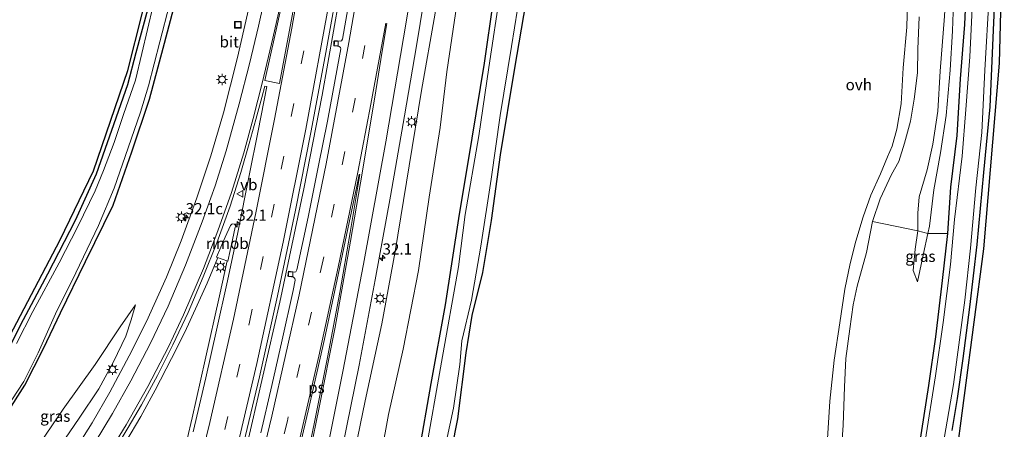
# Model space of a CAD drawing. Units: metres. Extents: x 129996 to 140001, y 512498 to 518753.
# Drawn here: x 131278 to 131498, y 518311 to 518403 of the extents above; entities that cross this region are included whole.
import ezdxf
from ezdxf.enums import TextEntityAlignment as Align

# ---------------------------------------------------------------- set-up
doc = ezdxf.new("R2010")
doc.units = ezdxf.units.M
doc.linetypes.add('VW-3-9_STREEP', pattern=[12, 3, -9])
doc.layers.get('0').update_dxf_attribs({"lineweight": 25})
for name, color, linetype, lineweight in [('B-ME-AM-KILOMETR-S-B1', 7, 'Continuous', 18), ('B-ME-BV-GELEIDECONSTRUCTIE-GELEIDERAIL-L-B1', 213, 'BV-GELEIDERAIL', 18), ('B-ME-BV-GELEIDECONSTRUCTIE-RIMOB-GV-B6', 213, 'BV-A1', 18), ('B-ME-GW-INSTEEKWATERGANG-L-B1', 10, 'Continuous', 25), ('B-ME-GW-KRUINLIJN-L-B1', 93, 'Continuous', 18), ('B-ME-GW-TEENLIJN-L-B1', 93, 'Continuous', 18), ('B-ME-IE-GRASLAND-GV-B6', 93, 'Continuous', 18), ('B-ME-IE-GRONDWERKLIJN-GROND_INGERICHT-GV-B6', 253, 'Continuous', 18), ('B-ME-IE-GRONDWERKLIJN-GROND_NIETINGERICHT-GV-B6', 253, 'Continuous', 18), ('B-ME-IE-INRICHTINGSELEMENT-S-B1', 253, 'Continuous', 18), ('B-ME-IE-MEUBILAIR_WEGMEUBILAIR-LICHTMAST-S-B1', 8, 'Continuous', 18), ('B-ME-KG-KADASTRAAL-OPNAMEDTMGRENS-L-B1', 10, 'Continuous', 25), ('B-ME-OG-WATER-GV-B6', 153, 'Continuous', 18), ('B-ME-VH-VERH_SOORT-BITUMEN-GV-B6', 8, 'IE-TERREINAFSCHEIDING-NATUURLIJK-HOUTWAL', 18), ('B-ME-VH-VERH_SOORT-ONVERHARD-GV-B6', 8, 'Continuous', 18), ('B-ME-VV-KOLK-S-B1', 8, 'Continuous', 18), ('B-ME-VW-MARKERING-39STREEP-015-L-B1', 255, 'VW-3-9_STREEP', 18), ('B-ME-VW-MARKERING-STREEP-015-L-B1', 7, 'Continuous', 18), ('B-ME-VW-MARKERING-VLAKMARK-GV-B6', 7, 'Continuous', 18), ('B-ME-VW-MEUBILAIR_WEGMEUBILAIR-VERKEERSBORD-S-B1', 8, 'Continuous', 18)]:
    doc.layers.add(name, color=color, linetype=linetype, lineweight=lineweight)
doc.styles.add('NLCS-ISO', font='NLCS-ISO.TTF')
doc.linetypes.add('BV-A1', pattern='A,0.5,[19,NLCS.SHX,S=1,R=0,X=0.5,Y=0],-1,[19,NLCS.SHX,S=1,R=0,X=0.5,Y=0],-1,0.5', length=3)
doc.linetypes.add('BV-GELEIDERAIL', pattern='A,10,-3,[108,NLCS.SHX,S=1,R=0,X=0,Y=0],-3', length=16)
doc.linetypes.add('IE-TERREINAFSCHEIDING-NATUURLIJK-HOUTWAL', pattern='A,7,-1.5,[67,NLCS.SHX,S=0.75,R=45,X=0,Y=0],-1.5,7,-1.5,[70,NLCS.SHX,S=0.75,R=0,X=0,Y=0],-1.5', length=20)

# ---------------------------------------------------------------- blocks, each defined once
blk = doc.blocks.new('put')
for p, q in [((0.75, 0.75), (-0.75, 0.75)), ((-0.75, 0.75), (-0.75, -0.75)), ((0.75, -0.75), (0.75, 0.75)), ((-0.75, -0.75), (0.75, -0.75))]:
    blk.add_line(p, q)
blk.add_lwpolyline([(-0.625, 0.625), (0.625, 0.625), (0.625, -0.625), (-0.625, -0.625)], close=True)
blk = doc.blocks.new('verkeersbord')
for p, q in [((0, 0.75), (-0.75, -0.625)), ((0.75, -0.625), (0, 0.75)), ((-0.75, -0.625), (0.75, -0.625))]:
    blk.add_line(p, q)
blk = doc.blocks.new('hecto')
for p, q in [((0, 0.625), (-0.625, 0)), ((0, -0.625), (0, 0.625)), ((-0.625, 0), (0.625, 0)), ((0.625, 0), (0, -0.625))]:
    blk.add_line(p, q)
blk = doc.blocks.new('kolk')
blk.add_lwpolyline([(-0.5, -0.5), (0.5, -0.5), (0.5, 0.5), (-0.5, 0.5)], close=True)
blk = doc.blocks.new('lantaarnpaal')
for p, q in [((-0.75, 0), (-1.25, 0)), ((-0.88, 0.88), (-0.53, 0.53)), ((0, 0.75), (0, 1.25)), ((0.53, 0.53), (0.88, 0.88)), ((0.75, 0), (1.25, 0)), ((-0.53, -0.53), (-0.88, -0.88)), ((0, -0.75), (0, -1.25)), ((0.53, -0.53), (0.88, -0.88))]:
    blk.add_line(p, q)
blk.add_circle((0, 0), 0.75)

msp = doc.modelspace()

# ---------------------------------------------------------------- linework, layer by layer
at = {"layer": 'B-ME-BV-GELEIDECONSTRUCTIE-GELEIDERAIL-L-B1'}
for points in [[(131318.818, 518267.1621, 1.4532), (131321.3823, 518276.8981, 1.354), (131327.2697, 518301.0628, 1.09), (131336.1088, 518339.7441, 0.8184), (131341.4949, 518365.0724, 0.6295), (131345.606, 518386.0286, 0.4902), (131351.9957, 518421.9633, 0.2942), (131355.1524, 518441.166, 0.1569), (131358.2345, 518461.6224, 0.0576), (131361.7215, 518487.0659, -0.0603), (131364.978, 518513.6391, -0.1763), (131367.8032, 518540.161, -0.273), (131369.3892, 518557.7507, -0.3492), (131371.7062, 518587.959, -0.431), (131373.8023, 518620.644, -0.5533), (131373.8836, 518622.0852, -0.5608)], [(131239.824, 518240.423, 1.229), (131245.744, 518245.1, 1.625), (131251.242, 518249.618, 1.727), (131256.136, 518253.982, 1.801), (131260.427, 518258.012, 1.829), (131266.369, 518264.003, 1.797), (131271.528, 518269.451, 1.75), (131276.905, 518275.361, 1.735), (131282.027, 518281.536, 1.672), (131286.423, 518287.202, 1.621), (131291.429, 518293.903, 1.613), (131296.557, 518300.602, 1.411), (131298.8, 518303.99, 1.371), (131301.649, 518308.491, 1.262), (131305.022, 518314.163, 1.146), (131308.232, 518320.027, 1.024), (131311.911, 518327.103, 0.882), (131314.851, 518333.034, 0.764), (131317.643, 518339.067, 0.677), (131319.833, 518343.988, 0.585), (131322.245, 518349.704, 0.515)], [(131324.342, 518348.937, 0.487), (131322.627, 518341.12, 0.54), (131319.428, 518326.802, 0.62), (131316.531, 518313.799, 0.748), (131313.175, 518299.539, 0.874), (131309.739, 518285.252, 1.052), (131306.42, 518272.387, 1.196), (131305.2688, 518268.0399, 1.2537)]]:
    msp.add_polyline3d(points, dxfattribs=at)
at = {"layer": 'B-ME-BV-GELEIDECONSTRUCTIE-RIMOB-GV-B6'}
msp.add_polyline3d([(131324.527, 518348.922, 0.548), (131321.937, 518349.811, 0.567), (131323.894, 518354.233, 0.518), (131325.111, 518356.843, 0.492), (131325.25, 518357.036, 0.486), (131325.413, 518357.174, 0.483), (131325.635, 518357.234, 0.473), (131325.888, 518357.19, 0.475), (131326.054, 518357.081, 0.473), (131326.174, 518356.861, 0.479), (131326.203, 518356.672, 0.483), (131326.164, 518356.485, 0.488), (131325.538, 518353.688, 0.539), (131324.527, 518348.922, 0.548)], dxfattribs=at)
at = {"layer": 'B-ME-GW-INSTEEKWATERGANG-L-B1'}
for points in [[(131473.75, 518626.989, -2.632), (131476.242, 518613.503, -2.518), (131479.023, 518601.551, -2.644), (131480.627, 518592.322, -2.581), (131483.374, 518574.503, -2.616), (131485.843, 518560.283, -2.612), (131487.622, 518546.82, -2.737), (131489.887, 518530.012, -2.691), (131491.758, 518515.704, -2.679), (131493.272, 518499.141, -2.577), (131494.297, 518487.044, -2.577), (131495.347, 518472.636, -2.554), (131496.141, 518457.828, -2.573), (131496.618, 518444.847, -2.471), (131496.554, 518431.203, -2.475), (131496.613, 518417.394, -2.53), (131495.869, 518400.591, -2.522), (131495.094, 518383.414, -2.46), (131493.682, 518368.724, -2.597), (131492.234, 518352.603, -2.585), (131490.565, 518338.602, -2.518), (131489.091, 518327.103, -2.636), (131487.784, 518318.15, -2.632), (131486.606, 518311.005, -2.702)], [(131406.187, 518623.65, -2.495), (131405.098, 518603.449, -2.405), (131403.787, 518582.25, -2.432), (131402.265, 518562.463, -2.424), (131400.811, 518543.846, -2.479), (131399.51, 518526.772, -2.514), (131397.291, 518507.82, -2.511), (131395.406, 518493.002, -2.417), (131393.059, 518474.537, -2.417), (131390.87, 518456.197, -2.401), (131388.725, 518440.896, -2.393), (131385.978, 518421.401, -2.46), (131383.909, 518407.243, -2.538), (131381.876, 518393.224, -2.452), (131379.164, 518376.457, -2.37), (131376.158, 518358.434, -2.389), (131373.175, 518339.088, -2.417), (131369.946, 518321.508, -2.417), (131367.155, 518305.673, -2.487), (131363.206, 518284.587, -2.424), (131359.073, 518262.891, -2.469)], [(131413.412, 518623.939, -2.616), (131412.511, 518607.227, -2.71), (131411.238, 518593.379, -2.734), (131411.111, 518590.213, -2.777), (131410.737, 518580.865, -2.902), (131409.357, 518567.987, -2.687), (131408.12, 518556.538, -2.542), (131407.428, 518541.614, -2.62), (131406.629, 518529.152, -2.612), (131405.297, 518515.881, -2.663), (131403.769, 518503.29, -2.616), (131402.088, 518490.315, -2.593), (131400.861, 518475.591, -2.585), (131398.481, 518456.032, -2.53), (131395.517, 518435.311, -2.511), (131392.182, 518412.685, -2.518), (131388.658, 518392.113, -2.581), (131385.451, 518372.712, -2.589), (131383.483, 518358.027, -2.581), (131381.556, 518346.376, -2.624), (131379.143, 518336.734, -2.659), (131377.779, 518328.377, -2.675), (131375.957, 518313.605, -2.671), (131373.276, 518300.424, -2.538)], [(131479.409, 518307.624, -2.471), (131481.46, 518321.032, -2.444), (131483.031, 518331.922, -2.381), (131484.555, 518344.568, -2.377), (131485.751, 518355.074, -2.413), (131486.394, 518365.432, -2.409), (131487.83, 518377.036, -2.417), (131488.525, 518389.728, -2.46), (131489.565, 518401.829, -2.483), (131490.073, 518413.567, -2.483), (131490.521, 518426.72, -2.428), (131490.719, 518434.453, -2.428), (131490.313, 518448.587, -2.428), (131490.225, 518459.744, -2.213), (131489.73, 518474.625, -2.229), (131488.993, 518485.158, -2.264), (131487.837, 518495.173, -2.323), (131486.553, 518507.218, -2.452), (131485.113, 518519.719, -2.448), (131483.376, 518533.372, -2.538), (131481.981, 518547.578, -2.616)], [(131271.408, 518310.66, -2.784), (131275.01, 518314.779, -2.714), (131279.01, 518321.138, -2.773), (131283.222, 518329.333, -2.734), (131287.023, 518337.316, -2.694), (131292.604, 518348.804, -2.718), (131298.813, 518361.434, -2.679), (131303.019, 518373.386, -2.675), (131306.948, 518385.124, -2.612), (131310.033, 518396.589, -2.612), (131312.352, 518405.271, -2.702), (131316.814, 518423.894, -2.632), (131320.725, 518442.526, -2.601), (131324.418, 518460.579, -2.604), (131328.15, 518478.893, -2.593), (131331.098, 518498.378, -2.585), (131332.994, 518510.984, -2.585), (131334.392, 518519.687, -2.597), (131335.441, 518530.547, -2.597), (131337.18, 518545.797, -2.511)], [(131306.514, 518405.152, -2.796), (131303.868, 518395.51, -2.796), (131302.023, 518388.364, -2.71), (131298.46, 518378.113, -2.812), (131295.028, 518368.35, -2.804), (131290.307, 518357.968, -2.792), (131284.13, 518346.01, -2.898), (131278.632, 518335.784, -2.898), (131275.346, 518329.285, -2.89)]]:
    msp.add_polyline3d(points, dxfattribs=at)
at = {"layer": 'B-ME-GW-KRUINLIJN-L-B1'}
for points in [[(131395.235, 518623.059, -0.91), (131394.348, 518602.288, -0.789), (131393.307, 518584.158, -0.82), (131391.899, 518564.933, -0.785), (131390.15, 518547.833, -0.711), (131388.506, 518530.351, -0.621), (131386.468, 518513.135, -0.523), (131384.594, 518496.637, -0.499), (131382.397, 518481.117, -0.323), (131380.167, 518464.123, -0.261), (131377.683, 518447.72, -0.175), (131375.106, 518431.747, -0.139), (131373.236, 518419.736, -0.089), (131370.894, 518404.413, 0.029), (131367.824, 518387.123, 0.154), (131365.126, 518370.228, 0.267), (131361.943, 518351.05, 0.334), (131358.944, 518334.836, 0.514), (131355.226, 518317.608, 0.553), (131351.343, 518298.795, 0.573), (131347.783, 518283.103, 0.792), (131343.35, 518263.141, 0.922)], [(131483.701, 518485.156, -2.17), (131482.957, 518477.909, -1.607), (131482.83, 518465.743, -1.571), (131483.238, 518457.657, -1.63), (131484.773, 518447.697, -1.568), (131485.749, 518431.996, -1.403), (131485.663, 518414.689, -1.462), (131484.992, 518403.742, -1.384), (131483.995, 518391.4, -1.258), (131483.492, 518382.455, -1.376), (131482.363, 518375.058, -1.368), (131481.09, 518369.331, -1.356), (131479.319, 518363.313, -1.36), (131479.039, 518359.671, -1.364), (131478.969, 518355.649, -1.435), (131478.403, 518351.565, -1.474), (131477.936, 518346.825, -1.658), (131478.907, 518344.295, -1.943)], [(131218.271, 518239.006, 0.114), (131225.163, 518243.842, 0.017), (131231.774, 518248.884, -0.046), (131237.986, 518254.006, 0.056), (131244.685, 518259.883, 0.318), (131251.418, 518266.308, 0.287), (131257.907, 518272.852, 0.201), (131264.847, 518279.816, 0.107), (131271.146, 518286.602, 0.115), (131276.255, 518292.835, 0.033), (131280.54, 518298.449, 0.009), (131286.03, 518306.249, -0.081), (131291.211, 518313.75, -0.065), (131295.583, 518320.316, -0.233), (131298.919, 518326.349, -0.292), (131301.628, 518332.123, -0.456), (131302.852, 518335.768, -0.625), (131303.826, 518339.142, -0.855)]]:
    msp.add_polyline3d(points, dxfattribs=at)
at = {"layer": 'B-ME-GW-TEENLIJN-L-B1'}
for points in [[(131350.106, 518262.996, -1.641), (131353.693, 518278.306, -1.759), (131357.176, 518296.631, -1.697), (131360.457, 518314.543, -1.916), (131363.775, 518329.212, -1.83), (131367.223, 518346.811, -1.861), (131369.569, 518363.219, -1.763), (131372.019, 518378.802, -1.841), (131373.55, 518391.284, -1.795), (131375.767, 518406.322, -1.791), (131377.682, 518422.102, -1.873), (131380.613, 518441.214, -1.857), (131382.962, 518457.149, -1.814), (131385.068, 518473.177, -1.853), (131387.356, 518490.644, -1.724), (131389.588, 518509.264, -1.783), (131391.099, 518522.802, -1.818), (131392.578, 518536.496, -1.814), (131393.918, 518560.486, -1.779), (131394.964, 518579.169, -1.665), (131396.311, 518601.935, -1.751), (131397.588, 518623.175, -1.795)], [(131478.907, 518344.295, -1.943), (131480.289, 518350.6, -1.939), (131481.239, 518355.12, -2.048), (131481.582, 518356.755, -2.088), (131482.583, 518364.851, -2.088), (131484.066, 518373.104, -2.151), (131485.325, 518381.488, -2.28), (131486.208, 518391.611, -2.291), (131486.739, 518400.416, -2.237), (131487.142, 518410.958, -2.323), (131487.33, 518425.441, -2.28), (131487.397, 518433.659, -2.28), (131486.796, 518445.977, -2.327), (131485.88, 518457.148, -2.291), (131485.071, 518468.081, -2.248), (131484.936, 518475.754, -2.151), (131484.569, 518479.799, -2.205), (131483.701, 518485.156, -2.17)], [(131303.826, 518339.142, -0.855), (131300.37, 518334.187, -0.855), (131294.764, 518325.795, -1.176), (131287.59, 518315.755, -1.321), (131281.24, 518306.462, -1.435), (131273.844, 518296.555, -1.591), (131266.949, 518288.597, -1.654), (131259.427, 518280.576, -1.618), (131253.785, 518273.914, -1.317), (131251.322, 518271.089, -1.102), (131248.563, 518268.798, -1.219), (131243.8, 518265.205, -1.728), (131238.676, 518260.768, -1.736), (131231.821, 518254.484, -1.681), (131224.294, 518248.634, -1.595), (131214.471, 518241.036, -1.528), (131210.84, 518238.583, -1.459)]]:
    msp.add_polyline3d(points, dxfattribs=at)
at = {"layer": 'B-ME-IE-GRASLAND-GV-B6'}
for points in [[(131327.28, 518304.856, 0.491), (131331.603, 518323.007, 0.33), (131335.599, 518341.145, 0.174), (131339.626, 518360.312, -0.049), (131343.059, 518377.69, -0.112), (131346.26, 518394.744, -0.265), (131349.798, 518414.266, -0.308), (131353.454, 518435.988, -0.519), (131357.238, 518460.875, -0.695), (131360.437, 518483.448, -0.777), (131363.408, 518507.338, -0.855), (131366.121, 518531.031, -0.945), (131368.408, 518553.514, -1.063), (131370.416, 518577.639, -1.137), (131372.451, 518607.226, -1.2), (131373.292, 518622.055, -1.317)], [(131350.182, 518307.287, 0.635), (131353.886, 518325.611, 0.51), (131357.506, 518344.749, 0.389), (131360.886, 518363.453, 0.248), (131364.077, 518381.389, 0.134), (131366.777, 518397.074, 0.076), (131369.137, 518411.704, 0.005), (131371.719, 518427.56, -0.104), (131374.225, 518443.995, -0.214), (131376.964, 518463.318, -0.28), (131379.915, 518485.428, -0.402), (131382.526, 518506.296, -0.449), (131385.239, 518530.643, -0.499), (131387.251, 518551.716, -0.605), (131389.046, 518573.507, -0.722), (131391.114, 518601.721, -0.797), (131392.387, 518623, -0.84)], [(131351.343, 518298.795, 0.573), (131355.226, 518317.608, 0.553), (131358.944, 518334.836, 0.514), (131361.943, 518351.05, 0.334), (131365.126, 518370.228, 0.267), (131367.824, 518387.123, 0.154), (131370.894, 518404.413, 0.029), (131373.236, 518419.736, -0.089), (131375.106, 518431.747, -0.139), (131377.683, 518447.72, -0.175), (131380.167, 518464.123, -0.261), (131382.397, 518481.117, -0.323), (131384.594, 518496.637, -0.499), (131386.468, 518513.135, -0.523), (131388.506, 518530.351, -0.621), (131390.15, 518547.833, -0.711), (131391.899, 518564.933, -0.785), (131393.307, 518584.158, -0.82), (131394.348, 518602.288, -0.789), (131395.235, 518623.059, -0.91)], [(131392.387, 518623, -0.84), (131395.235, 518623.059, -0.91), (131394.348, 518602.288, -0.789), (131393.307, 518584.158, -0.82), (131391.899, 518564.933, -0.785), (131390.15, 518547.833, -0.711), (131388.506, 518530.351, -0.621), (131386.468, 518513.135, -0.523), (131384.594, 518496.637, -0.499), (131382.397, 518481.117, -0.323), (131380.167, 518464.123, -0.261), (131377.683, 518447.72, -0.175), (131375.106, 518431.747, -0.139), (131373.236, 518419.736, -0.089), (131370.894, 518404.413, 0.029), (131367.824, 518387.123, 0.154), (131365.126, 518370.228, 0.267), (131361.943, 518351.05, 0.334), (131358.944, 518334.836, 0.514), (131355.226, 518317.608, 0.553), (131351.343, 518298.795, 0.573)], [(131357.176, 518296.631, -1.697), (131360.457, 518314.543, -1.916), (131363.775, 518329.212, -1.83), (131367.223, 518346.811, -1.861), (131369.569, 518363.219, -1.763), (131372.019, 518378.802, -1.841), (131373.55, 518391.284, -1.795), (131375.767, 518406.322, -1.791), (131377.682, 518422.102, -1.873), (131380.613, 518441.214, -1.857), (131382.962, 518457.149, -1.814), (131385.068, 518473.177, -1.853), (131387.356, 518490.644, -1.724), (131389.588, 518509.264, -1.783), (131391.099, 518522.802, -1.818), (131392.578, 518536.496, -1.814), (131393.918, 518560.486, -1.779), (131394.964, 518579.169, -1.665), (131396.311, 518601.935, -1.751), (131397.588, 518623.175, -1.795)], [(131395.235, 518623.059, -0.91), (131397.588, 518623.175, -1.795), (131396.311, 518601.935, -1.751), (131394.964, 518579.169, -1.665), (131393.918, 518560.486, -1.779), (131392.578, 518536.496, -1.814), (131391.099, 518522.802, -1.818), (131389.588, 518509.264, -1.783), (131387.356, 518490.644, -1.724), (131385.068, 518473.177, -1.853), (131382.962, 518457.149, -1.814), (131380.613, 518441.214, -1.857), (131377.682, 518422.102, -1.873), (131375.767, 518406.322, -1.791), (131373.55, 518391.284, -1.795), (131372.019, 518378.802, -1.841), (131369.569, 518363.219, -1.763), (131367.223, 518346.811, -1.861), (131363.775, 518329.212, -1.83), (131360.457, 518314.543, -1.916), (131357.176, 518296.631, -1.697)], [(131397.588, 518623.175, -1.795), (131406.187, 518623.65, -2.495), (131405.098, 518603.449, -2.405), (131403.787, 518582.25, -2.432), (131402.265, 518562.463, -2.424), (131400.811, 518543.846, -2.479), (131399.51, 518526.772, -2.514), (131397.291, 518507.82, -2.511), (131395.406, 518493.002, -2.417), (131393.059, 518474.537, -2.417), (131390.87, 518456.197, -2.401), (131388.725, 518440.896, -2.393), (131385.978, 518421.401, -2.46), (131383.909, 518407.243, -2.538), (131381.876, 518393.224, -2.452), (131379.164, 518376.457, -2.37), (131376.158, 518358.434, -2.389), (131373.175, 518339.088, -2.417), (131369.946, 518321.508, -2.417), (131367.155, 518305.673, -2.487)], [(131367.155, 518305.673, -2.487), (131369.946, 518321.508, -2.417), (131373.175, 518339.088, -2.417), (131376.158, 518358.434, -2.389), (131379.164, 518376.457, -2.37), (131381.876, 518393.224, -2.452), (131383.909, 518407.243, -2.538), (131385.978, 518421.401, -2.46), (131388.725, 518440.896, -2.393), (131390.87, 518456.197, -2.401), (131393.059, 518474.537, -2.417), (131395.406, 518493.002, -2.417), (131397.291, 518507.82, -2.511), (131399.51, 518526.772, -2.514), (131400.811, 518543.846, -2.479), (131402.265, 518562.463, -2.424), (131403.787, 518582.25, -2.432), (131405.098, 518603.449, -2.405), (131406.187, 518623.65, -2.495)], [(131406.187, 518623.65, -2.495), (131407.565, 518623.742, -3), (131406.34, 518601.333, -3), (131405.237, 518584.062, -3), (131403.838, 518566.27, -3), (131402.564, 518548.54, -3), (131401.197, 518531.417, -3), (131399.735, 518517.227, -3), (131397.488, 518498.653, -3), (131395.018, 518479.877, -3), (131394.035, 518468.819, -3), (131392.62, 518458.395, -3), (131390.657, 518443.73, -3), (131388.002, 518425.351, -3), (131385.551, 518409.59, -3), (131382.949, 518392.221, -3), (131380.679, 518376.929, -3), (131377.664, 518359.317, -3), (131376.151, 518347.593, -3), (131372.303, 518326.32, -3), (131368.704, 518305.558, -3)], [(131344.535, 518620.571, -2.667), (131357.695, 518621.287, -1.603), (131356.072, 518595.415, -1.481), (131354.128, 518570.299, -1.466), (131352.259, 518549.428, -1.415), (131350.475, 518532.774, -1.29), (131348.258, 518515.052, -1.227), (131345.151, 518492.507, -1.149), (131341.883, 518470.768, -1.129), (131338.296, 518449.297, -0.945), (131334.358, 518428.877, -0.887), (131330.572, 518411.466, -0.742), (131326.655, 518394.447, -0.75), (131323.516, 518382.07, -0.66), (131320.662, 518372.434, -0.652), (131317.573, 518363.048, -0.503), (131314.035, 518353.407, -0.417), (131310.755, 518345.275, -0.304), (131306.312, 518335.392, -0.147), (131302.431, 518327.738, -0.057), (131298.064, 518319.555, 0.103), (131294.141, 518312.746, 0.217), (131290.137, 518306.474, 0.338)], [(131276.133, 518317.892, -3.171), (131278.836, 518321.963, -3.171), (131281.992, 518328.37, -3.171), (131285.918, 518337.101, -3.171), (131290.453, 518346.246, -3.171), (131295.55, 518356.879, -3.171), (131299.029, 518365.256, -3.171), (131302.163, 518374.237, -3.171), (131304.928, 518382.212, -3.171), (131306.741, 518388.134, -3.171), (131309.262, 518398.012, -3.171), (131311.448, 518406.323, -3.171), (131314.077, 518417.081, -3.171), (131316.079, 518426.64, -3.171), (131318.59, 518437.059, -3.171), (131320.96, 518447.862, -3.171), (131323.232, 518458.7, -3.171), (131326.273, 518474.202, -3.171), (131328.326, 518486.592, -3.171), (131330.166, 518499.744, -3.171), (131331.899, 518511.299, -3.171), (131333.204, 518521.125, -3.171), (131334.326, 518530.868, -3.171), (131336.313, 518546.883, -3.171)], [(131479.409, 518307.624, -2.471), (131481.46, 518321.032, -2.444), (131483.031, 518331.922, -2.381), (131484.555, 518344.568, -2.377), (131485.751, 518355.074, -2.413), (131486.394, 518365.432, -2.409), (131487.83, 518377.036, -2.417), (131488.525, 518389.728, -2.46), (131489.565, 518401.829, -2.483), (131490.073, 518413.567, -2.483), (131490.521, 518426.72, -2.428), (131490.719, 518434.453, -2.428), (131490.313, 518448.587, -2.428), (131490.225, 518459.744, -2.213), (131489.73, 518474.625, -2.229), (131488.993, 518485.158, -2.264), (131487.837, 518495.173, -2.323), (131486.553, 518507.218, -2.452), (131485.113, 518519.719, -2.448), (131483.376, 518533.372, -2.538), (131481.981, 518547.578, -2.616)], [(131487.622, 518546.82, -2.737), (131489.887, 518530.012, -2.691), (131491.758, 518515.704, -2.679), (131493.272, 518499.141, -2.577), (131494.297, 518487.044, -2.577), (131495.347, 518472.636, -2.554), (131496.141, 518457.828, -2.573), (131496.618, 518444.847, -2.471), (131496.554, 518431.203, -2.475), (131496.613, 518417.394, -2.53), (131495.869, 518400.591, -2.522), (131495.094, 518383.414, -2.46), (131493.682, 518368.724, -2.597), (131492.234, 518352.603, -2.585), (131490.565, 518338.602, -2.518), (131489.091, 518327.103, -2.636), (131487.784, 518318.15, -2.632), (131486.606, 518311.005, -2.702)], [(131337.18, 518545.797, -2.511), (131335.441, 518530.547, -2.597), (131334.392, 518519.687, -2.597), (131332.994, 518510.984, -2.585), (131331.098, 518498.378, -2.585), (131328.15, 518478.893, -2.593), (131324.418, 518460.579, -2.604), (131320.725, 518442.526, -2.601), (131316.814, 518423.894, -2.632), (131312.352, 518405.271, -2.702), (131310.033, 518396.589, -2.612), (131306.948, 518385.124, -2.612), (131303.019, 518373.386, -2.675), (131298.813, 518361.434, -2.679), (131292.604, 518348.804, -2.718), (131287.023, 518337.316, -2.694), (131283.222, 518329.333, -2.734), (131279.01, 518321.138, -2.773), (131275.01, 518314.779, -2.714), (131271.408, 518310.66, -2.784)], [(131271.408, 518310.66, -2.784), (131275.01, 518314.779, -2.714), (131279.01, 518321.138, -2.773), (131283.222, 518329.333, -2.734), (131287.023, 518337.316, -2.694), (131292.604, 518348.804, -2.718), (131298.813, 518361.434, -2.679), (131303.019, 518373.386, -2.675), (131306.948, 518385.124, -2.612), (131310.033, 518396.589, -2.612), (131312.352, 518405.271, -2.702), (131316.814, 518423.894, -2.632), (131320.725, 518442.526, -2.601), (131324.418, 518460.579, -2.604), (131328.15, 518478.893, -2.593), (131331.098, 518498.378, -2.585), (131332.994, 518510.984, -2.585), (131334.392, 518519.687, -2.597), (131335.441, 518530.547, -2.597), (131337.18, 518545.797, -2.511)], [(131484.888, 518309.186, -3), (131486.965, 518321.309, -3), (131489.505, 518340.132, -3), (131490.803, 518351.784, -3), (131492.008, 518365.312, -3), (131493.354, 518377.69, -3), (131494.033, 518391.619, -3), (131494.951, 518408.407, -3), (131495.178, 518420.343, -3), (131495.138, 518434.248, -3), (131495.025, 518446.547, -3), (131494.736, 518459.218, -3), (131494.116, 518471.429, -3), (131493.307, 518483.416, -3), (131492.367, 518494.374, -3), (131491.447, 518506.469, -3), (131490.032, 518520.22, -3), (131487.966, 518536.36, -3), (131486.503, 518546.293, -3)], [(131372.337, 518303.552, -3), (131375.033, 518315.993, -3), (131376.452, 518325.735, -3), (131376.868, 518331.029, -3), (131379.079, 518340.128, -3), (131381.12, 518352.282, -3), (131383.439, 518367.244, -3), (131385.502, 518381.526, -3), (131388.013, 518396.952, -3), (131390.057, 518409.561, -3), (131391.462, 518419.725, -3), (131393.88, 518435.553, -3), (131396.293, 518452.466, -3), (131398.251, 518466.818, -3), (131399.198, 518479.342, -3), (131400.758, 518491.296, -3), (131402.587, 518505.186, -3), (131403.99, 518516.356, -3), (131405.594, 518530.455, -3), (131406.323, 518543.952, -3)], [(131407.428, 518541.614, -2.62), (131406.629, 518529.152, -2.612), (131405.297, 518515.881, -2.663), (131403.769, 518503.29, -2.616), (131402.088, 518490.315, -2.593), (131400.861, 518475.591, -2.585), (131398.481, 518456.032, -2.53), (131395.517, 518435.311, -2.511), (131392.182, 518412.685, -2.518), (131388.658, 518392.113, -2.581), (131385.451, 518372.712, -2.589), (131383.483, 518358.027, -2.581), (131381.556, 518346.376, -2.624), (131379.143, 518336.734, -2.659), (131377.779, 518328.377, -2.675), (131375.957, 518313.605, -2.671), (131373.276, 518300.424, -2.538)], [(131483.66, 518542.145, -3), (131484.923, 518533.342, -3), (131486.291, 518523.428, -3), (131487.374, 518512.575, -3), (131488.65, 518502.049, -3), (131489.557, 518492.602, -3), (131490.593, 518482.91, -3), (131491.412, 518473.267, -3), (131491.666, 518467.211, -3), (131491.834, 518461.331, -3), (131491.897, 518454.98, -3), (131491.72, 518447.286, -3), (131491.753, 518436.029, -3), (131491.877, 518420.819, -3), (131491.311, 518408.683, -3), (131490.676, 518394.654, -3), (131489.723, 518382.828, -3), (131488.931, 518372.371, -3), (131487.232, 518358.223, -3), (131486.326, 518348.123, -3), (131484.652, 518335.128, -3), (131482.927, 518323.221, -3), (131480.641, 518308.629, -3)], [(131307.755, 518406.13, -3.171), (131305.255, 518395.375, -3.171), (131303.793, 518389.377, -3.171), (131301.134, 518381.741, -3.171), (131299.017, 518375.423, -3.171), (131296.666, 518369.187, -3.171), (131294.818, 518364.645, -3.171), (131290.875, 518356.684, -3.171), (131286.714, 518348.522, -3.171), (131280.86, 518337.633, -3.171), (131277.171, 518330.44, -3.171)], [(131351.664, 518407.055, -0.343), (131350.181, 518398.575, -0.292), (131349.922, 518398.178, -0.292), (131349.627, 518398.125, -0.292), (131348.482, 518398.309, -0.316), (131348.296, 518397.152, -0.339), (131349.435, 518396.946, -0.355), (131349.711, 518396.74, -0.355), (131349.781, 518396.426, -0.355), (131349.072, 518392.384, -0.276), (131346.789, 518380.237, -0.261), (131344.825, 518370.319, -0.19), (131342.468, 518358.745, -0.077), (131339.976, 518346.936, -0.002), (131339.756, 518346.475, -0.002), (131339.457, 518346.413, -0.022), (131338.098, 518346.648, -0.038), (131337.926, 518345.527, -0.038), (131339.226, 518345.297, -0.038), (131339.49, 518345.04, -0.018), (131339.557, 518344.628, -0.018), (131339.093, 518342.337, 0.001), (131336.631, 518331.317, 0.048), (131334.327, 518321.038, 0.123), (131331.896, 518310.435, 0.213)], [(131275.346, 518329.285, -2.89), (131278.632, 518335.784, -2.898), (131284.13, 518346.01, -2.898), (131290.307, 518357.968, -2.792), (131295.028, 518368.35, -2.804), (131298.46, 518378.113, -2.812), (131302.023, 518388.364, -2.71), (131303.868, 518395.51, -2.796), (131306.514, 518405.152, -2.796)], [(131298.666, 518305.85, 0.62), (131302.206, 518311.646, 0.459), (131305.157, 518316.761, 0.428), (131308.74, 518323.284, 0.236), (131312.167, 518330.131, 0.119), (131315.592, 518337.426, -0.006), (131318.982, 518345.367, -0.12), (131322.017, 518353.025, -0.241), (131325.01, 518361.226, -0.347), (131327.432, 518368.769, -0.437), (131329.272, 518375.229, -0.464), (131330.73, 518380.617, -0.531), (131332.074, 518385.545, -0.539), (131332.806, 518388.092, -0.582), (131333.22, 518387.948, -0.554), (131331.282, 518378.032, -0.374), (131329.296, 518368.062, -0.222), (131326.695, 518355.289, -0.108), (131324.438, 518344.459, -0.096), (131321.936, 518333.433, 0.017), (131319.54, 518322.805, 0.111), (131316.759, 518310.685, 0.217)], [(131461.561, 518301.405, -1.032), (131462.315, 518312.184, -1.114), (131462.558, 518320.771, -1.18), (131462.915, 518327.119, -1.27), (131463.758, 518333.723, -1.27), (131464.504, 518339.15, -1.27), (131465.387, 518343.275, -1.298), (131467.508, 518350.823, -1.298), (131468.883, 518357.801, -1.298), (131478.969, 518355.649, -1.435), (131478.403, 518351.565, -1.474), (131477.936, 518346.825, -1.658), (131478.907, 518344.295, -1.943), (131480.289, 518350.6, -1.939), (131481.239, 518355.12, -2.048), (131485.751, 518355.074, -2.413), (131484.555, 518344.568, -2.377), (131483.031, 518331.922, -2.381), (131481.46, 518321.032, -2.444), (131479.409, 518307.624, -2.471)], [(131478.969, 518355.649, -1.435), (131481.239, 518355.12, -2.048), (131480.289, 518350.6, -1.939), (131478.907, 518344.295, -1.943), (131477.936, 518346.825, -1.658), (131478.403, 518351.565, -1.474), (131478.969, 518355.649, -1.435)], [(131286.03, 518306.249, -0.081), (131291.211, 518313.75, -0.065), (131295.583, 518320.316, -0.233), (131298.919, 518326.349, -0.292), (131301.628, 518332.123, -0.456), (131302.852, 518335.768, -0.625), (131303.826, 518339.142, -0.855), (131300.37, 518334.187, -0.855), (131294.764, 518325.795, -1.176), (131287.59, 518315.755, -1.321), (131281.24, 518306.462, -1.435)], [(131281.24, 518306.462, -1.435), (131287.59, 518315.755, -1.321), (131294.764, 518325.795, -1.176), (131300.37, 518334.187, -0.855), (131303.826, 518339.142, -0.855), (131302.852, 518335.768, -0.625), (131301.628, 518332.123, -0.456), (131298.919, 518326.349, -0.292), (131295.583, 518320.316, -0.233), (131291.211, 518313.75, -0.065), (131286.03, 518306.249, -0.081)]]:
    msp.add_polyline3d(points, dxfattribs=at)
at = {"layer": 'B-ME-IE-GRONDWERKLIJN-GROND_INGERICHT-GV-B6'}
for points in [[(131473.75, 518626.989, -2.632), (131476.338, 518627.113, -2.303), (131488.614, 518555.765, -2.471), (131495.169, 518498.589, -2.62), (131498.369, 518436.491, -2.291), (131497.235, 518393.24, -2.358), (131493.741, 518351.624, -2.428), (131487.203, 518302.424, -2.565)], [(131486.606, 518311.005, -2.702), (131487.784, 518318.15, -2.632), (131489.091, 518327.103, -2.636), (131490.565, 518338.602, -2.518), (131492.234, 518352.603, -2.585), (131493.682, 518368.724, -2.597), (131495.094, 518383.414, -2.46), (131495.869, 518400.591, -2.522), (131496.613, 518417.394, -2.53), (131496.554, 518431.203, -2.475), (131496.618, 518444.847, -2.471), (131496.141, 518457.828, -2.573), (131495.347, 518472.636, -2.554), (131494.297, 518487.044, -2.577), (131493.272, 518499.141, -2.577), (131491.758, 518515.704, -2.679), (131489.887, 518530.012, -2.691), (131487.622, 518546.82, -2.737), (131485.843, 518560.283, -2.612), (131483.374, 518574.503, -2.616), (131480.627, 518592.322, -2.581), (131479.023, 518601.551, -2.644), (131476.242, 518613.503, -2.518), (131473.75, 518626.989, -2.632)], [(131242.5, 518295.756, -2.87), (131270.779, 518322.913, -2.87), (131286.976, 518353.688, -2.87), (131294.411, 518369.091, -2.87), (131302.099, 518391.574, -2.87), (131308.547, 518416.977, -2.87), (131313.589, 518439.144, -2.87), (131319.376, 518466.323, -2.714), (131323.732, 518491.041, -2.573), (131326.424, 518510.702, -2.507), (131326.322, 518516.744, -2.503), (131328.885, 518531.22, -2.499), (131332.061, 518556.833, -2.499), (131335.291, 518592.042, -2.499), (131337.821, 518620.265, -2.628), (131338.863, 518620.308, -2.702)], [(131306.514, 518405.152, -2.796), (131303.868, 518395.51, -2.796), (131302.023, 518388.364, -2.71), (131298.46, 518378.113, -2.812), (131295.028, 518368.35, -2.804), (131290.307, 518357.968, -2.792), (131284.13, 518346.01, -2.898), (131278.632, 518335.784, -2.898), (131275.346, 518329.285, -2.89)]]:
    msp.add_polyline3d(points, dxfattribs=at)
at = {"layer": 'B-ME-IE-GRONDWERKLIJN-GROND_NIETINGERICHT-GV-B6'}
for points in [[(131373.276, 518300.424, -2.538), (131375.957, 518313.605, -2.671), (131377.779, 518328.377, -2.675), (131379.143, 518336.734, -2.659), (131381.556, 518346.376, -2.624), (131383.483, 518358.027, -2.581), (131385.451, 518372.712, -2.589), (131388.658, 518392.113, -2.581), (131392.182, 518412.685, -2.518), (131395.517, 518435.311, -2.511), (131398.481, 518456.032, -2.53), (131400.861, 518475.591, -2.585), (131402.088, 518490.315, -2.593), (131403.769, 518503.29, -2.616), (131405.297, 518515.881, -2.663), (131406.629, 518529.152, -2.612), (131407.428, 518541.614, -2.62)], [(131490.073, 518413.567, -2.483), (131489.565, 518401.829, -2.483), (131488.525, 518389.728, -2.46), (131487.83, 518377.036, -2.417), (131486.394, 518365.432, -2.409), (131485.751, 518355.074, -2.413), (131481.239, 518355.12, -2.048), (131481.582, 518356.755, -2.088), (131482.583, 518364.851, -2.088), (131484.066, 518373.104, -2.151), (131485.325, 518381.488, -2.28), (131486.208, 518391.611, -2.291), (131486.739, 518400.416, -2.237), (131487.142, 518410.958, -2.323)], [(131487.142, 518410.958, -2.323), (131486.739, 518400.416, -2.237), (131486.208, 518391.611, -2.291), (131485.325, 518381.488, -2.28), (131484.066, 518373.104, -2.151), (131482.583, 518364.851, -2.088), (131481.582, 518356.755, -2.088), (131481.239, 518355.12, -2.048), (131478.969, 518355.649, -1.435)], [(131476.747, 518409.465, -1.462), (131476.533, 518401.24, -1.474), (131475.738, 518392.144, -1.399), (131475.284, 518384.126, -1.411), (131474.298, 518378.409, -1.458), (131473.291, 518374.646, -1.45), (131472.178, 518372.272, -1.415), (131470.636, 518368.471, -1.407), (131468.458, 518363.677, -1.309), (131466.777, 518358.799, -1.278), (131465.158, 518353.391, -1.168), (131463.823, 518348.378, -1.168), (131462.676, 518342.629, -1.168), (131461.553, 518335.111, -1.168), (131460.299, 518326.723, -1.149), (131459.28, 518317.529, -1.09), (131458.757, 518309.104, -1.082)], [(131484.992, 518403.742, -1.384), (131483.995, 518391.4, -1.258), (131483.492, 518382.455, -1.376), (131482.363, 518375.058, -1.368), (131481.09, 518369.331, -1.356), (131479.319, 518363.313, -1.36), (131479.039, 518359.671, -1.364), (131478.969, 518355.649, -1.435), (131468.883, 518357.801, -1.298), (131470.588, 518362.852, -1.384), (131473.089, 518368.312, -1.521), (131474.714, 518371.228, -1.521), (131476.004, 518375.275, -1.521), (131477.337, 518380.242, -1.517), (131478.21, 518385.178, -1.446), (131478.9, 518391.033, -1.352), (131479.029, 518396.375, -1.391), (131479.331, 518403.586, -1.462)], [(131478.969, 518355.649, -1.435), (131479.039, 518359.671, -1.364), (131479.319, 518363.313, -1.36), (131481.09, 518369.331, -1.356), (131482.363, 518375.058, -1.368), (131483.492, 518382.455, -1.376), (131483.995, 518391.4, -1.258), (131484.992, 518403.742, -1.384)]]:
    msp.add_polyline3d(points, dxfattribs=at)
at = {"layer": 'B-ME-KG-KADASTRAAL-OPNAMEDTMGRENS-L-B1'}
for points in [[(131476.338, 518627.113, -2.303), (131488.614, 518555.765, -2.471), (131495.169, 518498.589, -2.62), (131498.369, 518436.491, -2.291), (131497.235, 518393.24, -2.358), (131493.741, 518351.624, -2.428), (131487.203, 518302.424, -2.565), (131477.962, 518261.812, -2.54)], [(131159.01, 518235.463, -2.871), (131171.734, 518244.382, -2.87), (131194.333, 518259.081, -2.87), (131219.127, 518277.086, -2.87), (131242.5, 518295.756, -2.87), (131270.779, 518322.913, -2.87), (131286.976, 518353.688, -2.87), (131294.411, 518369.091, -2.87), (131302.099, 518391.574, -2.87), (131308.547, 518416.977, -2.87), (131313.589, 518439.144, -2.87), (131319.376, 518466.323, -2.714), (131323.732, 518491.041, -2.573), (131326.424, 518510.702, -2.507), (131326.322, 518516.744, -2.503), (131328.885, 518531.22, -2.499), (131332.061, 518556.833, -2.499), (131335.291, 518592.042, -2.499), (131337.821, 518620.265, -2.628)]]:
    msp.add_polyline3d(points, dxfattribs=at)
at = {"layer": 'B-ME-OG-WATER-GV-B6'}
for points in [[(131368.704, 518305.558, -3), (131372.303, 518326.32, -3), (131376.151, 518347.593, -3), (131377.664, 518359.317, -3), (131380.679, 518376.929, -3), (131382.949, 518392.221, -3), (131385.551, 518409.59, -3), (131388.002, 518425.351, -3), (131390.657, 518443.73, -3), (131392.62, 518458.395, -3), (131394.035, 518468.819, -3), (131395.018, 518479.877, -3), (131397.488, 518498.653, -3), (131399.735, 518517.227, -3), (131401.197, 518531.417, -3), (131402.564, 518548.54, -3), (131403.838, 518566.27, -3), (131405.237, 518584.062, -3), (131406.34, 518601.333, -3), (131407.565, 518623.742, -3)], [(131336.313, 518546.883, -3.171), (131334.326, 518530.868, -3.171), (131333.204, 518521.125, -3.171), (131331.899, 518511.299, -3.171), (131330.166, 518499.744, -3.171), (131328.326, 518486.592, -3.171), (131326.273, 518474.202, -3.171), (131323.232, 518458.7, -3.171), (131320.96, 518447.862, -3.171), (131318.59, 518437.059, -3.171), (131316.079, 518426.64, -3.171), (131314.077, 518417.081, -3.171), (131311.448, 518406.323, -3.171), (131309.262, 518398.012, -3.171), (131306.741, 518388.134, -3.171), (131304.928, 518382.212, -3.171), (131302.163, 518374.237, -3.171), (131299.029, 518365.256, -3.171), (131295.55, 518356.879, -3.171), (131290.453, 518346.246, -3.171), (131285.918, 518337.101, -3.171), (131281.992, 518328.37, -3.171), (131278.836, 518321.963, -3.171), (131276.133, 518317.892, -3.171)], [(131486.503, 518546.293, -3), (131487.966, 518536.36, -3), (131490.032, 518520.22, -3), (131491.447, 518506.469, -3), (131492.367, 518494.374, -3), (131493.307, 518483.416, -3), (131494.116, 518471.429, -3), (131494.736, 518459.218, -3), (131495.025, 518446.547, -3), (131495.138, 518434.248, -3), (131495.178, 518420.343, -3), (131494.951, 518408.407, -3), (131494.033, 518391.619, -3), (131493.354, 518377.69, -3), (131492.008, 518365.312, -3), (131490.803, 518351.784, -3), (131489.505, 518340.132, -3), (131486.965, 518321.309, -3), (131484.888, 518309.186, -3)], [(131406.323, 518543.952, -3), (131405.594, 518530.455, -3), (131403.99, 518516.356, -3), (131402.587, 518505.186, -3), (131400.758, 518491.296, -3), (131399.198, 518479.342, -3), (131398.251, 518466.818, -3), (131396.293, 518452.466, -3), (131393.88, 518435.553, -3), (131391.462, 518419.725, -3), (131390.057, 518409.561, -3), (131388.013, 518396.952, -3), (131385.502, 518381.526, -3), (131383.439, 518367.244, -3), (131381.12, 518352.282, -3), (131379.079, 518340.128, -3), (131376.868, 518331.029, -3), (131376.452, 518325.735, -3), (131375.033, 518315.993, -3), (131372.337, 518303.552, -3)], [(131480.641, 518308.629, -3), (131482.927, 518323.221, -3), (131484.652, 518335.128, -3), (131486.326, 518348.123, -3), (131487.232, 518358.223, -3), (131488.931, 518372.371, -3), (131489.723, 518382.828, -3), (131490.676, 518394.654, -3), (131491.311, 518408.683, -3), (131491.877, 518420.819, -3), (131491.753, 518436.029, -3), (131491.72, 518447.286, -3), (131491.897, 518454.98, -3), (131491.834, 518461.331, -3), (131491.666, 518467.211, -3), (131491.412, 518473.267, -3), (131490.593, 518482.91, -3), (131489.557, 518492.602, -3), (131488.65, 518502.049, -3), (131487.374, 518512.575, -3), (131486.291, 518523.428, -3), (131484.923, 518533.342, -3), (131483.66, 518542.145, -3)], [(131277.171, 518330.44, -3.171), (131280.86, 518337.633, -3.171), (131286.714, 518348.522, -3.171), (131290.875, 518356.684, -3.171), (131294.818, 518364.645, -3.171), (131296.666, 518369.187, -3.171), (131299.017, 518375.423, -3.171), (131301.134, 518381.741, -3.171), (131303.793, 518389.377, -3.171), (131305.255, 518395.375, -3.171), (131307.755, 518406.13, -3.171)]]:
    msp.add_polyline3d(points, dxfattribs=at)
at = {"layer": 'B-ME-VH-VERH_SOORT-BITUMEN-GV-B6'}
for points in [[(131357.695, 518621.287, -1.603), (131360.847, 518621.442, -1.525), (131364.585, 518621.609, -1.462), (131368.428, 518621.737, -1.356), (131372.017, 518621.968, -1.368), (131373.292, 518622.055, -1.317), (131372.451, 518607.226, -1.2), (131370.416, 518577.639, -1.137), (131368.408, 518553.514, -1.063), (131366.121, 518531.031, -0.945), (131363.408, 518507.338, -0.855), (131360.437, 518483.448, -0.777), (131357.238, 518460.875, -0.695), (131353.454, 518435.988, -0.519), (131349.798, 518414.266, -0.308), (131346.26, 518394.744, -0.265), (131343.059, 518377.69, -0.112), (131339.626, 518360.312, -0.049), (131335.599, 518341.145, 0.174), (131331.603, 518323.007, 0.33), (131327.28, 518304.856, 0.491)], [(131376.114, 518622.199, -1.286), (131377.734, 518622.278, -1.125), (131381.309, 518622.368, -1.094), (131385.17, 518622.58, -0.945), (131389.024, 518622.833, -0.828), (131392.387, 518623, -0.84), (131391.114, 518601.721, -0.797), (131389.046, 518573.507, -0.722), (131387.251, 518551.716, -0.605), (131385.239, 518530.643, -0.499), (131382.526, 518506.296, -0.449), (131379.915, 518485.428, -0.402), (131376.964, 518463.318, -0.28), (131374.225, 518443.995, -0.214), (131371.719, 518427.56, -0.104), (131369.137, 518411.704, 0.005), (131366.777, 518397.074, 0.076), (131364.077, 518381.389, 0.134), (131360.886, 518363.453, 0.248), (131357.506, 518344.749, 0.389), (131353.886, 518325.611, 0.51), (131350.182, 518307.287, 0.635)], [(131290.137, 518306.474, 0.338), (131294.141, 518312.746, 0.217), (131298.064, 518319.555, 0.103), (131302.431, 518327.738, -0.057), (131306.312, 518335.392, -0.147), (131310.755, 518345.275, -0.304), (131314.035, 518353.407, -0.417), (131317.573, 518363.048, -0.503), (131320.662, 518372.434, -0.652), (131323.516, 518382.07, -0.66), (131326.655, 518394.447, -0.75), (131330.572, 518411.466, -0.742), (131334.358, 518428.877, -0.887), (131338.296, 518449.297, -0.945), (131341.883, 518470.768, -1.129), (131345.151, 518492.507, -1.149), (131348.258, 518515.052, -1.227), (131350.475, 518532.774, -1.29), (131352.259, 518549.428, -1.415), (131354.128, 518570.299, -1.466), (131356.072, 518595.415, -1.481), (131357.695, 518621.287, -1.603)], [(131331.896, 518310.435, 0.213), (131334.327, 518321.038, 0.123), (131336.631, 518331.317, 0.048), (131339.093, 518342.337, 0.001), (131339.557, 518344.628, -0.018), (131339.49, 518345.04, -0.018), (131339.226, 518345.297, -0.038), (131337.926, 518345.527, -0.038), (131338.098, 518346.648, -0.038), (131339.457, 518346.413, -0.022), (131339.756, 518346.475, -0.002), (131339.976, 518346.936, -0.002), (131342.468, 518358.745, -0.077), (131344.825, 518370.319, -0.19), (131346.789, 518380.237, -0.261), (131349.072, 518392.384, -0.276), (131349.781, 518396.426, -0.355), (131349.711, 518396.74, -0.355), (131349.435, 518396.946, -0.355), (131348.296, 518397.152, -0.339), (131348.482, 518398.309, -0.316), (131349.627, 518398.125, -0.292), (131349.922, 518398.178, -0.292), (131350.181, 518398.575, -0.292), (131351.664, 518407.055, -0.343)], [(131316.759, 518310.685, 0.217), (131319.54, 518322.805, 0.111), (131321.936, 518333.433, 0.017), (131324.438, 518344.459, -0.096), (131326.695, 518355.289, -0.108), (131329.296, 518368.062, -0.222), (131331.282, 518378.032, -0.374), (131333.22, 518387.948, -0.554), (131332.806, 518388.092, -0.582), (131332.074, 518385.545, -0.539), (131330.73, 518380.617, -0.531), (131329.272, 518375.229, -0.464), (131327.432, 518368.769, -0.437), (131325.01, 518361.226, -0.347), (131322.017, 518353.025, -0.241), (131318.982, 518345.367, -0.12), (131315.592, 518337.426, -0.006), (131312.167, 518330.131, 0.119), (131308.74, 518323.284, 0.236), (131305.157, 518316.761, 0.428), (131302.206, 518311.646, 0.459), (131298.666, 518305.85, 0.62)]]:
    msp.add_polyline3d(points, dxfattribs=at)
at = {"layer": 'B-ME-VH-VERH_SOORT-ONVERHARD-GV-B6'}
for points in [[(131458.757, 518309.104, -1.082), (131459.28, 518317.529, -1.09), (131460.299, 518326.723, -1.149), (131461.553, 518335.111, -1.168), (131462.676, 518342.629, -1.168), (131463.823, 518348.378, -1.168), (131465.158, 518353.391, -1.168), (131466.777, 518358.799, -1.278), (131468.458, 518363.677, -1.309), (131470.636, 518368.471, -1.407), (131472.178, 518372.272, -1.415), (131473.291, 518374.646, -1.45), (131474.298, 518378.409, -1.458), (131475.284, 518384.126, -1.411), (131475.738, 518392.144, -1.399), (131476.533, 518401.24, -1.474), (131476.747, 518409.465, -1.462)], [(131479.331, 518403.586, -1.462), (131479.029, 518396.375, -1.391), (131478.9, 518391.033, -1.352), (131478.21, 518385.178, -1.446), (131477.337, 518380.242, -1.517), (131476.004, 518375.275, -1.521), (131474.714, 518371.228, -1.521), (131473.089, 518368.312, -1.521), (131470.588, 518362.852, -1.384), (131468.883, 518357.801, -1.298), (131467.508, 518350.823, -1.298), (131465.387, 518343.275, -1.298), (131464.504, 518339.15, -1.27), (131463.758, 518333.723, -1.27), (131462.915, 518327.119, -1.27), (131462.558, 518320.771, -1.18), (131462.315, 518312.184, -1.114), (131461.561, 518301.405, -1.032)]]:
    msp.add_polyline3d(points, dxfattribs=at)
at = {"layer": 'B-ME-VW-MARKERING-39STREEP-015-L-B1'}
for points in [[(131381.309, 518622.368, -1.094), (131380.251, 518603.528, -0.981), (131377.63, 518566.955, -0.836), (131374.283, 518530.553, -0.695), (131370.138, 518494.345, -0.558), (131365.255, 518458.085, -0.425), (131359.345, 518420.81, -0.237), (131353.012, 518385.197, 0.021), (131345.827, 518349.203, 0.174), (131337.831, 518313.185, 0.463), (131329.48, 518278.911, 0.8), (131326.165, 518265.967, 0.942)], [(131312.845, 518267.852, 0.784), (131321.09, 518299.524, 0.467), (131329.35, 518335.242, 0.138), (131336.462, 518369.467, -0.151), (131343.352, 518405.901, -0.366), (131349.255, 518440.85, -0.621), (131354.454, 518476.406, -0.836), (131359.005, 518512.31, -0.996), (131362.922, 518548.719, -1.106), (131365.947, 518584.141, -1.235), (131368.428, 518621.737, -1.356)]]:
    msp.add_polyline3d(points, dxfattribs=at)
at = {"layer": 'B-ME-VW-MARKERING-STREEP-015-L-B1'}
for points in [[(131372.017, 518621.968, -1.368), (131369.96, 518589.325, -1.255), (131367.076, 518554.282, -1.11), (131363.827, 518522.951, -0.965), (131359.87, 518489.85, -0.812), (131355.939, 518460.793, -0.722), (131351.568, 518432.455, -0.589), (131347.267, 518407.216, -0.335), (131341.929, 518378.435, -0.198), (131336.887, 518353.146, -0.038), (131330.968, 518325.993, 0.174), (131324.889, 518299.877, 0.459), (131319.169, 518277.001, 0.725), (131316.642, 518267.43, 0.894)], [(131322.604, 518266.648, 0.867), (131328.346, 518289.448, 0.526), (131334.351, 518314.235, 0.275), (131340.437, 518341.37, 0.072), (131346.505, 518370.693, -0.038), (131351.623, 518397.85, -0.143), (131356.463, 518425.863, -0.339), (131360.634, 518452.092, -0.492), (131364.588, 518479.907, -0.644), (131368.945, 518515.516, -0.789), (131371.869, 518543.071, -0.883), (131374.846, 518577.817, -1.086), (131376.908, 518608.122, -1.157), (131377.734, 518622.278, -1.125)], [(131389.024, 518622.833, -0.828), (131387.64, 518600.189, -0.695), (131385.874, 518575.132, -0.613), (131383.659, 518548.382, -0.574), (131380.024, 518513.409, -0.409), (131376.557, 518484.72, -0.339), (131373, 518457.683, -0.226), (131369.013, 518430.695, -0.073), (131364.515, 518402.825, 0.115), (131359.838, 518375.633, 0.228), (131354.885, 518348.196, 0.424), (131350.277, 518324.198, 0.569), (131343.794, 518292.063, 0.768), (131337.549, 518263.633, 1.154)], [(131294.813, 518308.378, 0.491), (131298.699, 518314.803, 0.303), (131302.801, 518322.096, 0.189), (131307.168, 518330.53, 0.005), (131311.105, 518338.825, -0.147), (131315.024, 518347.997, -0.3), (131318.775, 518357.677, -0.382), (131321.62, 518365.774, -0.46), (131324.107, 518373.606, -0.539), (131327.067, 518384.074, -0.613), (131329.358, 518393.028, -0.687), (131331.356, 518401.466, -0.687), (131334.712, 518416.549, -0.699), (131338.467, 518434.46, -0.828), (131341.93, 518452.804, -0.914), (131345.418, 518473.615, -1.059), (131349.236, 518499.391, -1.098), (131353.437, 518532.893, -1.168), (131357.005, 518568.338, -1.454), (131359.44, 518599.499, -1.446), (131360.847, 518621.442, -1.525)], [(131351.074, 518481.124, -1.043), (131348.097, 518464.634, -1.032), (131344.991, 518448.102, -0.82), (131341.898, 518432.985, -0.703), (131339.441, 518421.096, -0.699), (131336.924, 518409.373, -0.687), (131334.571, 518398.837, -0.476), (131332.287, 518389.04, -0.488), (131330.194, 518380.816, -0.347), (131328.107, 518373.165, -0.343), (131325.34, 518364.269, -0.28), (131322.265, 518355.691, -0.214), (131319.034, 518347.278, -0.112), (131314.577, 518336.893, 0.041), (131311.214, 518329.727, 0.17), (131306.604, 518320.858, 0.318), (131301.728, 518312.293, 0.467), (131296.987, 518304.599, 0.62)], [(131309.365, 518268.231, 0.796), (131315.195, 518291.05, 0.569), (131320.443, 518312.78, 0.299), (131325.732, 518335.918, 0.088), (131330.782, 518359.723, -0.112), (131334.924, 518380.646, -0.343), (131338.791, 518401.023, -0.546), (131342.667, 518422.932, -0.648), (131345.479, 518440.452, -0.777), (131348.194, 518458.449, -0.883), (131349.998, 518471.058, -1.012), (131351.422, 518481.055, -1.051)], [(131359.847, 518402.139, -0.034), (131356.498, 518384.013, 0.138), (131353.609, 518368.82, 0.095), (131349.214, 518347.543, 0.299), (131344.878, 518327.66, 0.479), (131339.713, 518305.316, 0.659), (131335.048, 518286.032, 0.882), (131331.822, 518273.142, 0.905), (131329.806, 518265.223, 1.007)], [(131334.058, 518264.419, 1.135), (131337.817, 518281.694, 0.854), (131341.144, 518297.543, 0.678), (131344.894, 518315.748, 0.491), (131348.532, 518334.147, 0.318), (131351.965, 518353.39, 0.111), (131354.62, 518368.999, 0.154), (131357.621, 518387.026, 0.037), (131359.066, 518395.919, -0.026), (131360.107, 518402.113, -0.038)]]:
    msp.add_polyline3d(points, dxfattribs=at)
at = {"layer": 'B-ME-VW-MARKERING-VLAKMARK-GV-B6'}
for points in [[(131336.04, 518388.638, -0.362), (131332.765, 518389.348, -0.468), (131335.034, 518399.343, -0.542), (131338.187, 518413.566, -0.535), (131340.836, 518425.696, -0.632), (131343.118, 518436.93, -0.726), (131345.229, 518447.521, -0.765), (131346.777, 518455.694, -0.855), (131348.443, 518464.024, -0.949), (131348.632, 518463.998, -0.949), (131347.051, 518452.927, -0.836), (131344.645, 518437.375, -0.789), (131341.999, 518421.633, -0.55), (131338.888, 518403.832, -0.46), (131336.04, 518388.638, -0.362)], [(131335.79, 518274.186, 1.054), (131332.708, 518274.883, 0.89), (131336.299, 518289.527, 0.8), (131339.689, 518303.519, 0.631), (131342.687, 518316.359, 0.506), (131346.106, 518331.414, 0.451), (131349.001, 518344.824, 0.408), (131351.396, 518356.148, 0.252), (131353.297, 518365.338, 0.099), (131353.895, 518368.298, 0.099), (131354.057, 518368.267, 0.099), (131351.885, 518355.31, 0.197), (131349.545, 518341.888, 0.287), (131346.795, 518327.34, 0.451), (131343.805, 518312.506, 0.663), (131340.18, 518295.013, 0.823), (131337.498, 518282.095, 1.007), (131335.79, 518274.186, 1.054)]]:
    msp.add_polyline3d(points, dxfattribs=at)

# ---------------------------------------------------------------- block references
at = {"layer": 'B-ME-AM-KILOMETR-S-B1', "rotation": 90}
for p in [(131315.051, 518358.61, -0.582), (131326.596, 518357.16, -0.292), (131359.123, 518349.585, 0.381)]:
    msp.add_blockref('hecto', p, dxfattribs=at)
at = {"layer": 'B-ME-IE-INRICHTINGSELEMENT-S-B1', "rotation": 90}
msp.add_blockref('put', (131326.755, 518401.813, -0.942), dxfattribs=at)
at = {"layer": 'B-ME-IE-MEUBILAIR_WEGMEUBILAIR-LICHTMAST-S-B1', "rotation": 90}
for p in [(131323.196, 518389.568, -0.75), (131365.654, 518380.081, 0.134), (131314.114, 518358.728, -0.417), (131322.838, 518347.633, -0.096), (131358.579, 518340.549, 0.389), (131298.682, 518324.67, -0.292)]:
    msp.add_blockref('lantaarnpaal', p, dxfattribs=at)
at = {"layer": 'B-ME-VV-KOLK-S-B1', "rotation": 90}
for p in [(131348.732, 518397.594, -0.355), (131338.543, 518345.986, -0.136)]:
    msp.add_blockref('kolk', p, dxfattribs=at)
at = {"layer": 'B-ME-VW-MEUBILAIR_WEGMEUBILAIR-VERKEERSBORD-S-B1', "rotation": 90}
msp.add_blockref('verkeersbord', (131327.248, 518363.991, -0.265), dxfattribs=at)

# ---------------------------------------------------------------- texts
at = {"layer": 'B-ME-AM-KILOMETR-S-B1', "ltscale": 0.2, "style": 'NLCS-ISO'}
for s, p in [('32.1c', (131315.051, 518358.61, -0.582)), ('32.1', (131326.596, 518357.16, -0.292)), ('32.1', (131359.123, 518349.585, 0.381))]:
    msp.add_text(s, height=2.5, dxfattribs=at).set_placement(p, align=Align.BOTTOM_LEFT)
at = {"layer": 'B-ME-BV-GELEIDECONSTRUCTIE-RIMOB-GV-B6', "ltscale": 0.2, "style": 'NLCS-ISO'}
msp.add_text('rimob', height=2.5, dxfattribs=at).set_placement((131324.3787, 518352.8715), align=Align.MIDDLE_CENTER)
at = {"layer": 'B-ME-IE-GRASLAND-GV-B6', "ltscale": 0.2, "style": 'NLCS-ISO'}
for p in [(131479.5875, 518349.972), (131285.8515, 518314.186)]:
    msp.add_text('gras', height=2.5, dxfattribs=at).set_placement(p, align=Align.MIDDLE_CENTER)
at = {"layer": 'B-ME-VH-VERH_SOORT-BITUMEN-GV-B6', "ltscale": 0.2, "style": 'NLCS-ISO'}
msp.add_text('bit', height=2.5, dxfattribs=at).set_placement((131324.8051, 518397.975), align=Align.MIDDLE_CENTER)
at = {"layer": 'B-ME-VH-VERH_SOORT-ONVERHARD-GV-B6', "ltscale": 0.2, "style": 'NLCS-ISO'}
msp.add_text('ovh', height=2.5, dxfattribs=at).set_placement((131465.786, 518388.388), align=Align.MIDDLE_CENTER)
at = {"layer": 'B-ME-VW-MARKERING-VLAKMARK-GV-B6', "ltscale": 0.2, "style": 'NLCS-ISO'}
msp.add_text('ps', height=2.5, dxfattribs=at).set_placement((131344.335, 518320.6109), align=Align.MIDDLE_CENTER)
at = {"layer": 'B-ME-VW-MEUBILAIR_WEGMEUBILAIR-VERKEERSBORD-S-B1', "ltscale": 0.2, "style": 'NLCS-ISO'}
msp.add_text('vb', height=2.5, dxfattribs=at).set_placement((131327.248, 518363.991, -0.265), align=Align.BOTTOM_LEFT)

doc.saveas('drawing.dxf')
